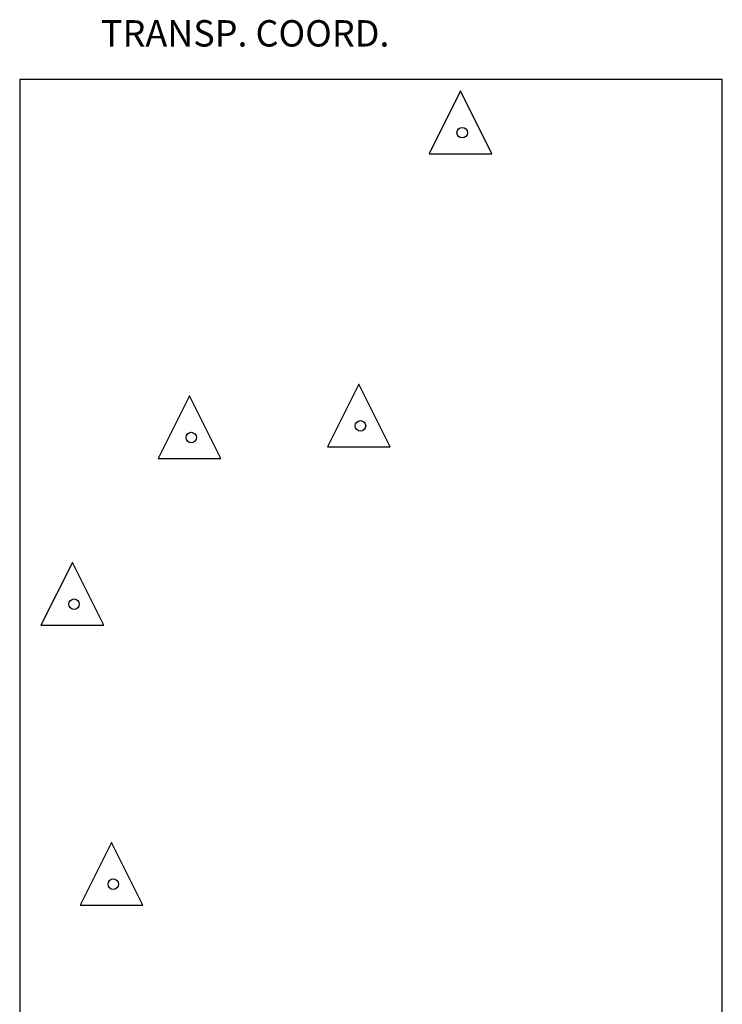
# Model space of a CAD drawing. Units: metres. Extents: x 184087 to 185073, y 1673686 to 1674514.
# Drawn here: x 184594 to 184807, y 1674100 to 1674399 of the extents above; entities that cross this region are included whole.
import ezdxf

# ---------------------------------------------------------------- set-up
doc = ezdxf.new("R2010")
doc.units = ezdxf.units.M
doc.header["$LTSCALE"] = 10
doc.header["$MEASUREMENT"] = 0
doc.layers.add('3-Texto', color=7, linetype='Continuous')
doc.layers.add('AuxTopo', color=10, linetype='Continuous')
doc.styles.add('16mm', font='romans', dxfattribs={"height": 1.6})

# ---------------------------------------------------------------- blocks, each defined once
blk = doc.blocks.new('sta')
for p, q in [((-0.000103, 0.002532), (-0.002008, -0.001278)), ((0.001802, -0.001278), (-0.000103, 0.002532)), ((-0.002008, -0.001278), (0.001802, -0.001278))]:
    blk.add_line(p, q)
blk.add_circle((0, 0), 0.000319)

msp = doc.modelspace()

# ---------------------------------------------------------------- linework, layer by layer
at = {"layer": '3-Texto'}
msp.add_lwpolyline([(184807.404, 1674380.737), (184594.235, 1674380.737), (184594.235, 1673742.431), (184807.404, 1673742.431)], close=True, dxfattribs=at)

# ---------------------------------------------------------------- block references
at = {"layer": 'AuxTopo', "xscale": 5000, "yscale": 5000, "zscale": 5000}
for p in [(184728.505, 1674364.581), (184697.616, 1674275.608), (184646.293, 1674272.072), (184610.732, 1674221.484), (184622.625, 1674136.534)]:
    msp.add_blockref('sta', p, dxfattribs=at)

# ---------------------------------------------------------------- texts
at = {"layer": '3-Texto', "style": '16mm'}
msp.add_text('TRANSP. COORD.', height=8, dxfattribs=at).set_placement((184618.904, 1674390.735))

doc.saveas('drawing.dxf')
